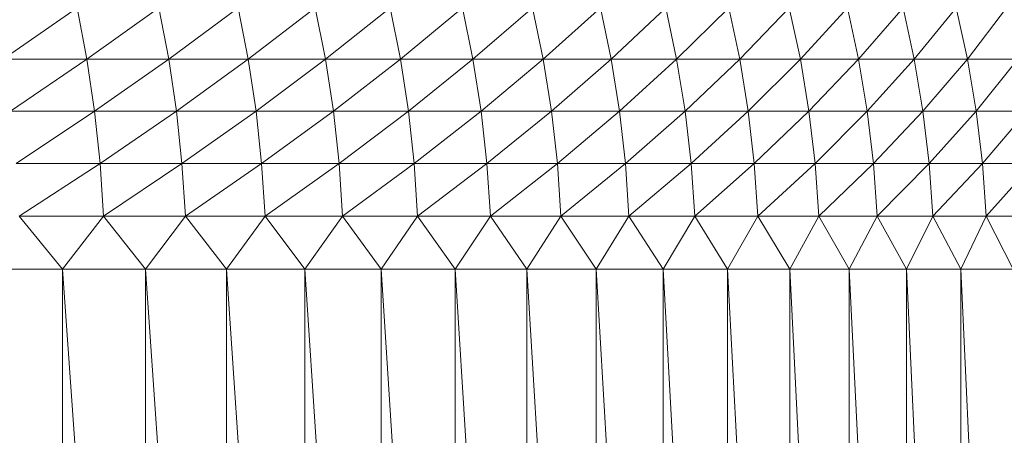
# Model space of a CAD drawing. Units: millimetres. Extents: x 985 to 7705, y -2052 to 2700.
# Drawn here: x 2429 to 2458, y 1077 to 1089 of the extents above; entities that cross this region are included whole.
import ezdxf

# ---------------------------------------------------------------- set-up
doc = ezdxf.new("R2010")
doc.units = ezdxf.units.MM
doc.layers.add('06', color=7, linetype='Continuous', lineweight=9)

# ---------------------------------------------------------------- blocks, each defined once
blk = doc.blocks.new('10058_DWG-434430-Level 1')
at = {"layer": '06'}
for p, q in [((2629.062, 928.341), (2626.895, 926.838)), ((2629.347, 926.838), (2629.062, 928.341)), ((2631.446, 928.341), (2629.347, 926.838)), ((2631.736, 926.838), (2631.446, 928.341)), ((2633.765, 928.341), (2631.736, 926.838)), ((2634.059, 926.838), (2633.765, 928.341)), ((2636.018, 928.341), (2634.059, 926.838)), ((2636.316, 926.838), (2636.018, 928.341)), ((2638.205, 928.341), (2636.316, 926.838)), ((2638.507, 926.838), (2638.205, 928.341)), ((2640.325, 928.341), (2638.507, 926.838)), ((2640.63, 926.838), (2640.325, 928.341)), ((2642.375, 928.341), (2640.63, 926.838)), ((2642.683, 926.838), (2642.375, 928.341)), ((2644.356, 928.341), (2642.683, 926.838)), ((2644.668, 926.838), (2644.356, 928.341)), ((2646.268, 928.341), (2644.668, 926.838)), ((2646.583, 926.838), (2646.268, 928.341)), ((2648.109, 928.341), (2646.583, 926.838)), ((2648.427, 926.838), (2648.109, 928.341)), ((2649.878, 928.341), (2648.427, 926.838)), ((2650.2, 926.838), (2649.878, 928.341)), ((2651.576, 928.341), (2650.2, 926.838)), ((2651.9, 926.838), (2651.576, 928.341)), ((2653.201, 928.341), (2651.9, 926.838)), ((2653.528, 926.838), (2653.201, 928.341)), ((2654.752, 928.341), (2653.528, 926.838)), ((2655.082, 926.838), (2654.752, 928.341)), ((2656.23, 928.341), (2655.082, 926.838)), ((2629.347, 926.838), (2626.895, 926.838)), ((2629.347, 926.838), (2627.115, 925.318)), ((2631.736, 926.838), (2629.347, 926.838)), ((2629.571, 925.318), (2629.347, 926.838)), ((2631.736, 926.838), (2629.571, 925.318)), ((2634.059, 926.838), (2631.736, 926.838)), ((2631.962, 925.318), (2631.736, 926.838)), ((2634.059, 926.838), (2631.962, 925.318)), ((2636.316, 926.838), (2634.059, 926.838)), ((2634.289, 925.318), (2634.059, 926.838)), ((2636.316, 926.838), (2634.289, 925.318)), ((2638.507, 926.838), (2636.316, 926.838)), ((2636.549, 925.318), (2636.316, 926.838)), ((2638.507, 926.838), (2636.549, 925.318)), ((2640.63, 926.838), (2638.507, 926.838)), ((2638.742, 925.318), (2638.507, 926.838)), ((2640.63, 926.838), (2638.742, 925.318)), ((2642.683, 926.838), (2640.63, 926.838)), ((2640.867, 925.318), (2640.63, 926.838)), ((2642.683, 926.838), (2640.867, 925.318)), ((2644.668, 926.838), (2642.683, 926.838)), ((2642.924, 925.318), (2642.683, 926.838)), ((2644.668, 926.838), (2642.924, 925.318)), ((2646.583, 926.838), (2644.668, 926.838)), ((2644.912, 925.318), (2644.668, 926.838)), ((2646.583, 926.838), (2644.912, 925.318)), ((2648.427, 926.838), (2646.583, 926.838)), ((2646.829, 925.318), (2646.583, 926.838)), ((2648.427, 926.838), (2646.829, 925.318)), ((2650.2, 926.838), (2648.427, 926.838)), ((2648.676, 925.318), (2648.427, 926.838)), ((2650.2, 926.838), (2648.676, 925.318)), ((2651.9, 926.838), (2650.2, 926.838)), ((2650.45, 925.318), (2650.2, 926.838)), ((2651.9, 926.838), (2650.45, 925.318)), ((2653.528, 926.838), (2651.9, 926.838)), ((2652.153, 925.318), (2651.9, 926.838)), ((2653.528, 926.838), (2652.153, 925.318)), ((2655.082, 926.838), (2653.528, 926.838)), ((2653.783, 925.318), (2653.528, 926.838)), ((2655.082, 926.838), (2653.783, 925.318)), ((2656.562, 926.838), (2655.082, 926.838)), ((2655.339, 925.318), (2655.082, 926.838)), ((2656.562, 926.838), (2655.339, 925.318)), ((2629.571, 925.318), (2627.115, 925.318)), ((2629.571, 925.318), (2627.272, 923.786)), ((2631.962, 925.318), (2629.571, 925.318)), ((2629.73, 923.786), (2629.571, 925.318)), ((2631.962, 925.318), (2629.73, 923.786)), ((2634.289, 925.318), (2631.962, 925.318)), ((2632.124, 923.786), (2631.962, 925.318)), ((2634.289, 925.318), (2632.124, 923.786)), ((2636.549, 925.318), (2634.289, 925.318)), ((2634.453, 923.786), (2634.289, 925.318)), ((2636.549, 925.318), (2634.453, 923.786)), ((2638.742, 925.318), (2636.549, 925.318)), ((2636.715, 923.786), (2636.549, 925.318)), ((2638.742, 925.318), (2636.715, 923.786)), ((2640.867, 925.318), (2638.742, 925.318)), ((2638.91, 923.786), (2638.742, 925.318)), ((2640.867, 925.318), (2638.91, 923.786)), ((2642.924, 925.318), (2640.867, 925.318)), ((2641.038, 923.786), (2640.867, 925.318)), ((2642.924, 925.318), (2641.038, 923.786)), ((2644.912, 925.318), (2642.924, 925.318)), ((2643.097, 923.786), (2642.924, 925.318)), ((2644.912, 925.318), (2643.097, 923.786)), ((2646.829, 925.318), (2644.912, 925.318)), ((2645.086, 923.786), (2644.912, 925.318)), ((2646.829, 925.318), (2645.086, 923.786)), ((2648.676, 925.318), (2646.829, 925.318)), ((2647.005, 923.786), (2646.829, 925.318)), ((2648.676, 925.318), (2647.005, 923.786)), ((2650.45, 925.318), (2648.676, 925.318)), ((2648.853, 923.786), (2648.676, 925.318)), ((2650.45, 925.318), (2648.853, 923.786)), ((2652.153, 925.318), (2650.45, 925.318)), ((2650.63, 923.786), (2650.45, 925.318)), ((2652.153, 925.318), (2650.63, 923.786)), ((2653.783, 925.318), (2652.153, 925.318)), ((2652.334, 923.786), (2652.153, 925.318)), ((2653.783, 925.318), (2652.334, 923.786)), ((2655.339, 925.318), (2653.783, 925.318)), ((2653.965, 923.786), (2653.783, 925.318)), ((2655.339, 925.318), (2653.965, 923.786)), ((2656.821, 925.318), (2655.339, 925.318)), ((2655.523, 923.786), (2655.339, 925.318)), ((2656.821, 925.318), (2655.523, 923.786)), ((2629.73, 923.786), (2627.272, 923.786)), ((2627.367, 922.245), (2629.73, 923.786)), ((2629.826, 922.245), (2629.73, 923.786)), ((2632.124, 923.786), (2629.73, 923.786)), ((2629.826, 922.245), (2632.124, 923.786)), ((2632.222, 922.245), (2632.124, 923.786)), ((2634.453, 923.786), (2632.124, 923.786)), ((2632.222, 922.245), (2634.453, 923.786)), ((2634.551, 922.245), (2634.453, 923.786)), ((2636.715, 923.786), (2634.453, 923.786)), ((2634.551, 922.245), (2636.715, 923.786)), ((2636.815, 922.245), (2636.715, 923.786)), ((2638.91, 923.786), (2636.715, 923.786)), ((2636.815, 922.245), (2638.91, 923.786)), ((2639.012, 922.245), (2638.91, 923.786)), ((2641.038, 923.786), (2638.91, 923.786)), ((2639.012, 922.245), (2641.038, 923.786)), ((2641.14, 922.245), (2641.038, 923.786)), ((2643.097, 923.786), (2641.038, 923.786)), ((2641.14, 922.245), (2643.097, 923.786)), ((2643.2, 922.245), (2643.097, 923.786)), ((2645.086, 923.786), (2643.097, 923.786)), ((2643.2, 922.245), (2645.086, 923.786)), ((2645.191, 922.245), (2645.086, 923.786)), ((2647.005, 923.786), (2645.086, 923.786)), ((2645.191, 922.245), (2647.005, 923.786)), ((2647.111, 922.245), (2647.005, 923.786)), ((2648.853, 923.786), (2647.005, 923.786)), ((2647.111, 922.245), (2648.853, 923.786)), ((2648.96, 922.245), (2648.853, 923.786)), ((2650.63, 923.786), (2648.853, 923.786)), ((2648.96, 922.245), (2650.63, 923.786)), ((2650.738, 922.245), (2650.63, 923.786)), ((2652.334, 923.786), (2650.63, 923.786)), ((2650.738, 922.245), (2652.334, 923.786)), ((2652.443, 922.245), (2652.334, 923.786)), ((2653.965, 923.786), (2652.334, 923.786)), ((2652.443, 922.245), (2653.965, 923.786)), ((2654.075, 922.245), (2653.965, 923.786)), ((2655.523, 923.786), (2653.965, 923.786)), ((2654.075, 922.245), (2655.523, 923.786)), ((2657.007, 923.786), (2655.523, 923.786)), ((2655.634, 922.245), (2655.523, 923.786)), ((2657.007, 923.786), (2655.634, 922.245)), ((2628.63, 920.701), (2627.367, 922.245)), ((2629.826, 922.245), (2627.367, 922.245)), ((2628.63, 920.701), (2629.826, 922.245)), ((2631.058, 920.701), (2629.826, 922.245)), ((2632.222, 922.245), (2629.826, 922.245)), ((2631.058, 920.701), (2632.222, 922.245)), ((2633.421, 920.701), (2632.222, 922.245)), ((2634.551, 922.245), (2632.222, 922.245)), ((2633.421, 920.701), (2634.551, 922.245)), ((2635.718, 920.701), (2634.551, 922.245)), ((2636.815, 922.245), (2634.551, 922.245)), ((2635.718, 920.701), (2636.815, 922.245)), ((2637.949, 920.701), (2636.815, 922.245)), ((2639.012, 922.245), (2636.815, 922.245)), ((2637.949, 920.701), (2639.012, 922.245)), ((2640.112, 920.701), (2639.012, 922.245)), ((2641.14, 922.245), (2639.012, 922.245)), ((2640.112, 920.701), (2641.14, 922.245)), ((2642.207, 920.701), (2641.14, 922.245)), ((2643.2, 922.245), (2641.14, 922.245)), ((2642.207, 920.701), (2643.2, 922.245)), ((2644.233, 920.701), (2643.2, 922.245)), ((2645.191, 922.245), (2643.2, 922.245)), ((2644.233, 920.701), (2645.191, 922.245)), ((2646.189, 920.701), (2645.191, 922.245)), ((2647.111, 922.245), (2645.191, 922.245)), ((2646.189, 920.701), (2647.111, 922.245)), ((2648.074, 920.701), (2647.111, 922.245)), ((2648.96, 922.245), (2647.111, 922.245)), ((2648.074, 920.701), (2648.96, 922.245)), ((2649.888, 920.701), (2648.96, 922.245)), ((2650.738, 922.245), (2648.96, 922.245)), ((2649.888, 920.701), (2650.738, 922.245)), ((2651.63, 920.701), (2650.738, 922.245)), ((2652.443, 922.245), (2650.738, 922.245)), ((2651.63, 920.701), (2652.443, 922.245)), ((2653.299, 920.701), (2652.443, 922.245)), ((2654.075, 922.245), (2652.443, 922.245)), ((2653.299, 920.701), (2654.075, 922.245)), ((2654.895, 920.701), (2654.075, 922.245)), ((2655.634, 922.245), (2654.075, 922.245)), ((2654.895, 920.701), (2655.634, 922.245)), ((2656.417, 920.701), (2655.634, 922.245)), ((2657.118, 922.245), (2655.634, 922.245)), ((2628.63, 920.701), (2626.138, 920.701)), ((2628.63, 886.701), (2628.63, 920.701)), ((2631.058, 886.701), (2628.63, 920.701)), ((2631.058, 920.701), (2628.63, 920.701)), ((2631.058, 886.701), (2631.058, 920.701)), ((2633.421, 886.701), (2631.058, 920.701)), ((2633.421, 920.701), (2631.058, 920.701)), ((2633.421, 886.701), (2633.421, 920.701)), ((2635.718, 886.701), (2633.421, 920.701)), ((2635.718, 920.701), (2633.421, 920.701)), ((2635.718, 886.701), (2635.718, 920.701)), ((2637.949, 886.701), (2635.718, 920.701)), ((2637.949, 920.701), (2635.718, 920.701)), ((2637.949, 886.701), (2637.949, 920.701)), ((2640.112, 886.701), (2637.949, 920.701)), ((2640.112, 920.701), (2637.949, 920.701)), ((2640.112, 886.701), (2640.112, 920.701)), ((2642.207, 886.701), (2640.112, 920.701)), ((2642.207, 920.701), (2640.112, 920.701)), ((2642.207, 886.701), (2642.207, 920.701)), ((2644.233, 886.701), (2642.207, 920.701)), ((2644.233, 920.701), (2642.207, 920.701)), ((2644.233, 886.701), (2644.233, 920.701)), ((2646.189, 886.701), (2644.233, 920.701)), ((2646.189, 920.701), (2644.233, 920.701)), ((2646.189, 886.701), (2646.189, 920.701)), ((2648.074, 886.701), (2646.189, 920.701)), ((2648.074, 920.701), (2646.189, 920.701)), ((2648.074, 886.701), (2648.074, 920.701)), ((2649.888, 886.701), (2648.074, 920.701)), ((2649.888, 920.701), (2648.074, 920.701)), ((2649.888, 886.701), (2649.888, 920.701)), ((2651.63, 886.701), (2649.888, 920.701)), ((2651.63, 920.701), (2649.888, 920.701)), ((2651.63, 886.701), (2651.63, 920.701)), ((2653.299, 886.701), (2651.63, 920.701)), ((2653.299, 920.701), (2651.63, 920.701)), ((2653.299, 886.701), (2653.299, 920.701)), ((2654.895, 886.701), (2653.299, 920.701)), ((2654.895, 920.701), (2653.299, 920.701)), ((2654.895, 886.701), (2654.895, 920.701)), ((2656.417, 886.701), (2654.895, 920.701)), ((2656.417, 920.701), (2654.895, 920.701))]:
    blk.add_line(p, q, dxfattribs=at)

msp = doc.modelspace()

# ---------------------------------------------------------------- block references
at = {"layer": '06'}
msp.add_blockref('10058_DWG-434430-Level 1', (-198, 161), dxfattribs=at)

doc.saveas('drawing.dxf')
